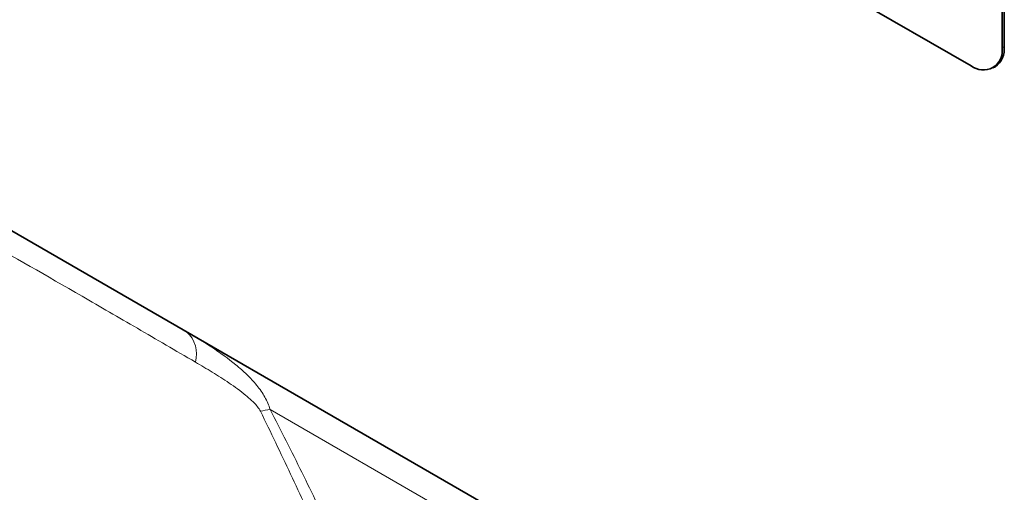
# Model space of a CAD drawing. Units: millimetres. Extents: x -735 to 780, y -128 to 1077.
# Drawn here: x -320 to -253, y 65 to 97 of the extents above; entities that cross this region are included whole.
import ezdxf

# ---------------------------------------------------------------- set-up
doc = ezdxf.new("R2010")
doc.units = ezdxf.units.MM
doc.layers.add('133372', color=7, linetype='Continuous', lineweight=25)
doc.layers.add('TANGENT_EDGES', color=4, linetype='Continuous', lineweight=25)

# ---------------------------------------------------------------- blocks, each defined once
blk = doc.blocks.new('1033337-M_E_ISOMETRIC VIEW')
at = {"layer": '133372', "linetype": 'Continuous', "lineweight": 35}
for p, q in [((702.936, 413.714), (637.882, 451.269)), ((705.058, 448.417), (705.058, 414.939)), ((705.199, 448.499), (705.199, 415.021)), ((600.751, 423.547), (678.125, 378.88)), ((704.436, 413.566), (704.578, 413.647))]:
    blk.add_line(p, q, dxfattribs=at)
for centre, radius, start, end in [((703.764, 414.729), 1.31, 230.79671, 9.21404), ((703.772, 414.839), 1.439, 304.05635, 7.25583)]:
    blk.add_arc(centre, radius, start, end, dxfattribs=at)
at = {"layer": 'TANGENT_EDGES', "linetype": 'Continuous', "lineweight": 18}
for p, q in [((705.058, 414.939), (705.199, 415.021)), ((649.298, 395.521), (678.209, 378.831)), ((681.446, 374.948), (655.009, 390.21))]:
    blk.add_line(p, q, dxfattribs=at)
for centre, radius, start, end in [((647.945, 394.008), 2.03, 343.99789, 48.2208), ((655.678, 384.694), 5.556, 96.915, 103.89523)]:
    blk.add_arc(centre, radius, start, end, dxfattribs=at)
blk.add_ellipse((707.483, 361.919), major_axis=(93.855, -54.19), ratio=0.00007, start_param=2.239523, end_param=2.47295, dxfattribs=at)
for points, knots in [([(649.896, 393.448), (648.544, 394.238), (647.222, 395.008), (644.64, 396.508), (643.379, 397.238), (639.697, 399.364), (637.402, 400.679), (635.265, 401.894)], [0, 0, 0, 0, 0.25, 0.25, 0.5, 0.5, 1, 1, 1, 1]), ([(649.298, 395.521), (649.876, 395.187), (650.451, 394.839), (651.582, 394.094), (652.14, 393.696), (652.921, 393.053), (653.173, 392.83), (653.654, 392.362), (653.885, 392.115), (654.3, 391.603), (654.487, 391.338), (654.801, 390.784), (654.926, 390.499), (655.009, 390.21)], [0, 0, 0, 0, 0.25, 0.25, 0.5, 0.5, 0.625, 0.625, 0.75, 0.75, 0.875, 0.875, 1, 1, 1, 1]), ([(654.344, 390.087), (654.289, 390.198), (654.219, 390.3), (654.065, 390.497), (653.981, 390.59), (653.722, 390.856), (653.539, 391.017), (653.165, 391.325), (652.974, 391.472), (652.591, 391.751), (652.399, 391.885), (651.822, 392.275), (651.436, 392.52), (650.665, 392.994), (650.28, 393.224), (649.896, 393.448)], [0, 0, 0, 0, 0.0625, 0.0625, 0.125, 0.125, 0.25, 0.25, 0.375, 0.375, 0.5, 0.5, 0.75, 0.75, 1, 1, 1, 1]), ([(684.226, 324), (681.749, 329.292), (679.296, 334.636), (674.416, 345.43), (671.99, 350.879), (668.343, 359.133), (667.125, 361.897), (664.676, 367.454), (663.445, 370.247), (660.949, 375.86), (659.685, 378.682), (657.737, 382.939), (657.079, 384.362), (655.735, 387.218), (655.05, 388.65), (654.344, 390.087)], [0, 0, 0, 0, 0.25, 0.25, 0.5, 0.5, 0.625, 0.625, 0.75, 0.75, 0.875, 0.875, 0.9375, 0.9375, 1, 1, 1, 1]), ([(655.009, 390.21), (655.75, 388.773), (656.47, 387.341), (657.882, 384.485), (658.575, 383.061), (660.625, 378.802), (661.956, 375.979), (664.586, 370.361), (665.885, 367.567), (668.467, 362.006), (669.751, 359.24), (673.598, 350.982), (676.157, 345.531), (681.307, 334.738), (683.896, 329.396), (686.509, 324.109)], [0, 0, 0, 0, 0.0625, 0.0625, 0.125, 0.125, 0.25, 0.25, 0.375, 0.375, 0.5, 0.5, 0.75, 0.75, 1, 1, 1, 1])]:
    blk.add_open_spline(points, degree=3, knots=knots, dxfattribs=at)

msp = doc.modelspace()

# ---------------------------------------------------------------- block references
at = {"layer": '133372'}
msp.add_blockref('1033337-M_E_ISOMETRIC VIEW', (-957.76, -320.001), dxfattribs=at)

doc.saveas('drawing.dxf')
